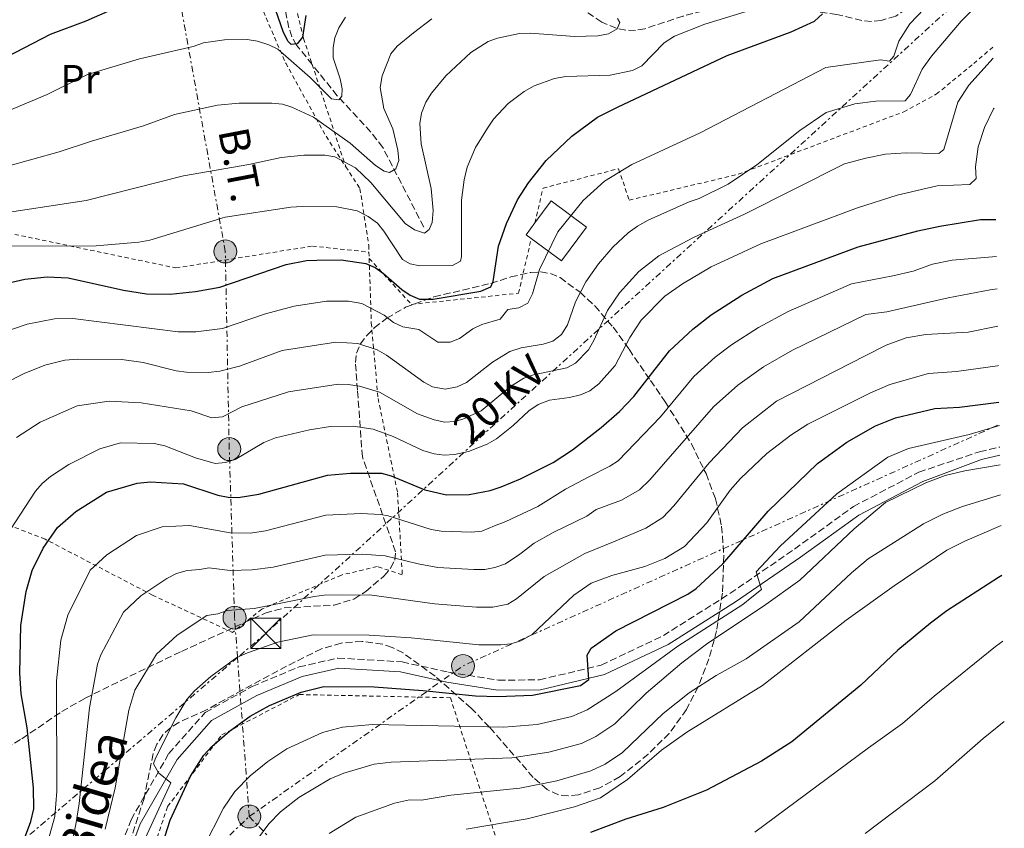
# Model space of a CAD drawing. Units: metres. Extents: x 609964 to 613386, y 4784844 to 4787213.
# Drawn here: x 613110 to 613354, y 4786805 to 4787006 of the extents above; entities that cross this region are included whole.
import ezdxf
from ezdxf.enums import TextEntityAlignment as Align

# ---------------------------------------------------------------- set-up
doc = ezdxf.new("R2010")
doc.units = ezdxf.units.M
doc.header["$MEASUREMENT"] = 0
for name, pattern in [('DGN Style 2', [1.7399219301090239, 1.043953158065414, -0.6959687720436097]), ('DGN Style 3', [2.435890702152634, 1.739921930109024, -0.6959687720436097]), ('DGN Style 7', [3.4798438602180486, 1.565929737098122, -0.6959687720436097, 0.5219765790327072, -0.6959687720436097])]:
    doc.linetypes.add(name, pattern=pattern)
for name, color, linetype, lineweight in [('Barranco lineal', 142, 'DGN Style 3', 13), ('Camino', 7, 'DGN Style 3', 0), ('Curva de nivel directora', 30, 'Continuous', 30), ('Curva de nivel intermedia', 30, 'Continuous', 0), ('Edificio', 1, 'Continuous', 13), ('Etiqueta de uso rústico', 92, 'Continuous', 0), ('Línea eléctrica', 6, 'DGN Style 7', 0), ('Margen derecho', 7, 'Continuous', 0), ('Poste tendido eléctrico', 7, 'Continuous', 0), ('Tela metálica o alambrada', 7, 'DGN Style 2', 0), ('Tensión línea eléctrica', 7, 'Continuous', 0), ('Torre eléctrica', 7, 'Continuous', 0), ('Zona arbolada', 92, 'DGN Style 3', 0)]:
    doc.layers.add(name, color=color, linetype=linetype, lineweight=lineweight)
doc.styles.add('Style-Arial', font='arial.ttf')

# ---------------------------------------------------------------- blocks, each defined once
blk = doc.blocks.new('5TME')
at = {"layer": 'Torre eléctrica', "color": 7, "linetype": 'Continuous', "lineweight": 0}
for p, q in [((-0.375, 0.375), (0.375, -0.375)), ((0.3723, 0.3776), (-0.3716, -0.3784))]:
    blk.add_line(p, q, dxfattribs=at)
at = {"layer": 'Torre eléctrica', "color": 7, "linetype": 'Continuous', "lineweight": 0, "flags": 128}
blk.add_lwpolyline([(-0.375, -0.375), (0.375, -0.375), (0.375, 0.375), (-0.375, 0.375), (-0.3716, -0.3784)], dxfattribs=at)
blk = doc.blocks.new('5PELE')
at = {"layer": 'Torre eléctrica', "linetype": 'Continuous', "lineweight": 0}
h = blk.add_hatch(color=9, dxfattribs=at)
edge = h.paths.add_edge_path()
edge.add_arc((-2.000000476837158e-05, 0), 0.2850000000000001, 0, 360)
at = {"layer": 'Torre eléctrica', "color": 252, "linetype": 'Continuous', "lineweight": 0}
blk.add_circle((-2.000000476837158e-05, 0), 0.2850000000000001, dxfattribs=at)

msp = doc.modelspace()

# ---------------------------------------------------------------- linework, layer by layer
at = {"layer": 'Barranco lineal', "color": 142, "linetype": 'DGN Style 3', "lineweight": 13}
for points in [[(613182.3799999999, 4786994.75, 276.9499999999971), (613178.5199999996, 4786999.560000001, 275.1900000000023), (613177.3600000005, 4787001.609999999, 274.6100000000006), (613176.6100000005, 4787003.9, 274.0399999999936), (613175, 4787011.27, 272.5), (613174.0700000003, 4787013.550000001, 272.0500000000029), (613165.9900000002, 4787026.680000001, 269.4100000000035)], [(613351.0099999999, 4787019.33, 308.1900000000023), (613337.9699999997, 4787013.930000001, 305), (613327.1799999997, 4787006.779999999, 303.8500000000058), (613323.54, 4787005.720000001, 303.8500000000058), (613321.1500000004, 4787005.41, 303.5599999999977), (613318.7800000003, 4787005.699999999, 302.8500000000058), (613312.5899999999, 4787007.210000001, 300.5899999999965), (613294.8499999996, 4787009.710000001, 296.0299999999988), (613289.9900000002, 4787009.800000001, 294.9100000000035), (613279.2199999997, 4787008.050000001, 292.7799999999988), (613274.4299999997, 4787006.789999999, 292.1300000000047), (613264.9000000004, 4787003.640000001, 291.2200000000012), (613262.5800000001, 4787003.25, 290.820000000007), (613260.1900000004, 4787003.26, 290.2899999999936), (613257.8099999996, 4787003.75, 289.6999999999971), (613254.2199999997, 4787005.279999999, 288.8699999999953), (613241.7300000006, 4787013.789999999, 285.9100000000035), (613239.5700000003, 4787014.970000001, 285.4100000000035), (613237.4800000006, 4787015.600000001, 284.9600000000065), (613216.4500000002, 4787016.92, 280.679999999993), (613193.0199999996, 4787018.99, 275.3000000000029), (613183.4699999997, 4787020.630000001, 272.7599999999948), (613175.4600000001, 4787023.01, 270.929999999993), (613174.54, 4787023.359999999, 270.7799999999988)], [(613210.0800000001, 4786954.41, 289.5299999999988), (613199.9000000004, 4786974.16, 283.6999999999971), (613196.9500000002, 4786978.01, 282.5599999999977), (613188.5899999999, 4786987.01, 279.7899999999936), (613182.3799999999, 4786994.75, 276.9499999999971)]]:
    msp.add_polyline3d(points, dxfattribs=at)
at = {"layer": 'Camino', "color": 7, "linetype": 'DGN Style 3', "lineweight": 0}
msp.add_polyline3d([(613131.7499999999, 4786792.109999999, 343.800000000003), (613137.4099999992, 4786807.310000001, 343.800000000003), (613146.7999999992, 4786823.720000002, 345.7599999999949), (613155.8299999972, 4786833.940000001, 346.4100000000035), (613167.5100000005, 4786840.4, 347.7100000000065), (613179.1099999989, 4786845.230000001, 348.3600000000006), (613188.7499999991, 4786847.440000001, 348.3600000000006), (613204.6700000003, 4786846.480000002, 349.0200000000042), (613216.2100000005, 4786843.930000001, 349.0200000000042), (613228.6000000001, 4786841.949999999, 349.0200000000042), (613238.769999998, 4786842.01, 349.6699999999984), (613254.1200000015, 4786845.690000001, 350.320000000007), (613269.5199999996, 4786853, 352.2700000000042), (613286.050000001, 4786863.470000002, 354.8800000000048), (613302.1000000018, 4786874.490000002, 356.1799999999931), (613316.6900000009, 4786885.050000003, 358.1399999999995), (613332.9600000008, 4786893.580000003, 358.7899999999937), (613348.0199999993, 4786898.66, 358.050000000003), (613352.9999999992, 4786899.82, 358.3899999999995)], dxfattribs=at)
at = {"layer": 'Curva de nivel directora', "color": 30, "linetype": 'Continuous', "lineweight": 30, "flags": 128}
for points, elevation in [([(613137.0999999986, 4787010.320000002), (613126.22, 4787005.49), (613117.3399999996, 4787002.189999999), (613095.3900000001, 4786990.87)], 275), ([(613180.7899999997, 4787006.939999999), (613179.9400000003, 4787001.520000001), (613178.6100000005, 4786999.9), (613177.1799999998, 4786999.710000001), (613176.449999999, 4787000.510000001), (613175.2899999989, 4787002.720000002), (613173.2699999983, 4787008.460000001)], 275), ([(613102.3599999994, 4786939.460000001), (613111.0399999986, 4786941.460000002), (613116.5700000006, 4786942.029999999), (613121.7800000008, 4786941.79), (613135.5299999994, 4786938.760000002), (613141.2800000006, 4786937.830000003), (613147.139999999, 4786937.76), (613153.3799999997, 4786938.450000001), (613159.4900000006, 4786939.52), (613175.9299999981, 4786945.090000002), (613180.9999999999, 4786946.100000001), (613183.5399999989, 4786946.210000002), (613189.5400000004, 4786946.250000002), (613195.7199999985, 4786945.390000002), (613198.0000000005, 4786944.36), (613200.1100000006, 4786942.900000001), (613204.619999999, 4786938.910000001), (613206.6799999997, 4786937.490000002), (613209.04, 4786936.560000002), (613212.4199999997, 4786936.510000001), (613224.2399999994, 4786938.490000002), (613226.7400000005, 4786939.580000003), (613227.2599999991, 4786940.930000001), (613228.6399999983, 4786949.710000002), (613230.5800000007, 4786955.279999999), (613233.3200000009, 4786961.2), (613236.0799999991, 4786965.410000003), (613240.4199999998, 4786970.920000002), (613246.7799999989, 4786976.940000001), (613253.1799999982, 4786981.699999999), (613258.1600000004, 4786984.210000002), (613285.3800000005, 4786996.99), (613301.2100000001, 4787002.880000002), (613306.9999999992, 4787005.54), (613309.0499999988, 4787007.340000002)], 300), ([(613113.2400000002, 4786815.230000002), (613111.6199999999, 4786830.08), (613110.1299999988, 4786838.570000002), (613109.8299999994, 4786843.67), (613110.0899999987, 4786855.480000001), (613111.3600000005, 4786863.970000003), (613112.9199999984, 4786869.130000001), (613115.6399999986, 4786874.690000001), (613119.1900000003, 4786879.820000002), (613123.73, 4786883.789999999), (613131.3099999995, 4786888.580000003), (613138.9200000003, 4786890.820000002), (613142.2199999995, 4786891.15), (613150.4600000004, 4786890.670000002), (613158.980000001, 4786887.859999999), (613161.489999999, 4786887.33), (613163.99, 4786887.260000001), (613169.1199999999, 4786888.100000001), (613186.1999999988, 4786892.850000001), (613191.9000000008, 4786893.340000001), (613199.5999999987, 4786893.300000003), (613202.0099999983, 4786892.630000002), (613210.37, 4786889.160000001), (613215.7099999998, 4786887.960000004), (613221.3, 4786888.07), (613226.5199999993, 4786889.050000001), (613229.2599999995, 4786889.910000003), (613234.11, 4786891.880000001), (613242.199999999, 4786895.990000002), (613247.0000000002, 4786899.160000001), (613254.0599999989, 4786904.660000003), (613258.5999999986, 4786908.630000001), (613262.1799999992, 4786912.34), (613271.0399999997, 4786923.660000001), (613276.8299999987, 4786929.09), (613281.3499999982, 4786932.600000001), (613289.0300000005, 4786937.51), (613296.7199999995, 4786941.66), (613317.8699999988, 4786949.550000001), (613332.6799999991, 4786953.5), (613338.1699999988, 4786954.66), (613348.2599999984, 4786956.300000001), (613352.0599999982, 4786956.280000002)], 325), ([(613143.5099999991, 4786795.740000002), (613147.0999999987, 4786807.230000001), (613152.1399999991, 4786818.090000001), (613155.5099999999, 4786823.310000002), (613157.47, 4786825.470000002), (613161.88, 4786829.32), (613167.0199999987, 4786833.010000001), (613171.8199999998, 4786835.680000001), (613179.6799999988, 4786838.949999999), (613185.269999999, 4786840.390000002), (613197.7399999991, 4786840.25), (613209.8499999992, 4786839.41), (613222.9099999995, 4786838.060000002), (613228.4799999995, 4786837.91), (613237.0599999981, 4786838.180000001), (613248.9699999995, 4786840.630000001), (613251.0199999991, 4786842.080000001), (613250.619999999, 4786848.160000001), (613251.6000000002, 4786849.870000001), (613257.7600000004, 4786854.190000001), (613275.5799999991, 4786863.26), (613277.649999999, 4786864.699999999), (613284.3099999998, 4786870.820000002), (613295.5300000004, 4786883.900000001), (613307.8099999983, 4786895.710000002), (613315.0599999992, 4786901.040000001), (613322.1600000004, 4786905.110000002), (613327.1399999983, 4786907.030000002), (613336.9100000004, 4786909.369999999), (613343.0300000003, 4786909.730000001), (613352.8200000003, 4786910.980000001)], 350), ([(613353.54, 4786867.939999999), (613352.74, 4786867.400000001), (613339.8699999996, 4786859.12), (613335.7900000005, 4786856.100000001), (613327.6999999991, 4786849.41), (613318.5399999993, 4786840.670000001), (613301.4, 4786826.66), (613293.8499999996, 4786821.840000002), (613280.2699999987, 4786814.630000001), (613269.5099999985, 4786810.300000001), (613260.2500000005, 4786807.480000001), (613251.4199999992, 4786804.109999999)], 375), ([(613110.7199999989, 4786801.960000002), (613112.5499999997, 4786806.850000001), (613113.2699999993, 4786810.030000002), (613113.2400000002, 4786815.230000002)], 325)]:
    msp.add_lwpolyline(points, dxfattribs=dict(at, elevation=elevation))
at = {"layer": 'Curva de nivel intermedia', "color": 30, "linetype": 'Continuous', "lineweight": 0, "flags": 128}
for points, elevation in [([(613250.2800000014, 4786940.850000001), (613253.4300000007, 4786945.25), (613256.9900000015, 4786949.430000001), (613260.8000000002, 4786952.949999998), (613263.1000000002, 4786954.649999999), (613265.7199999999, 4786956.119999997), (613275.9400000013, 4786960.659999999), (613278.4, 4786961.48), (613285.6300000009, 4786965.060000001), (613292.7200000008, 4786969.84), (613303.3700000015, 4786978.42), (613309.9200000005, 4786982.869999998), (613317.0599999997, 4786985.01), (613322.2499999999, 4786985.67), (613329.5499999998, 4786985.79), (613330.8799999999, 4786987.289999999), (613333.7699999999, 4786993.630000001), (613336.0300000019, 4786996.829999999), (613343.4300000004, 4787005.5), (613351.0999999993, 4787013.42)], 310), ([(613289.7900000005, 4787007.849999999), (613279.8200000017, 4787004.78), (613272.2900000013, 4787001.81), (613269.7499999999, 4787000.140000001), (613264.1700000009, 4786994.480000001), (613261.8500000007, 4786993.26), (613256.3099999997, 4786992.100000001), (613245.3000000014, 4786991.809999999), (613242.4699999995, 4786991.259999999), (613237.4699999995, 4786989.480000001), (613235.0100000007, 4786988.069999999), (613231.0099999997, 4786985.05), (613227.4100000011, 4786981.179999999), (613225.9, 4786978.930000001), (613222.9100000015, 4786974.149999999), (613220.8100000005, 4786969.320000002), (613220.0799999996, 4786966.179999998), (613219.4300000014, 4786961.119999998), (613219.3900000012, 4786947.15), (613219.1699999999, 4786945.939999999), (613217.1600000005, 4786944.850000001), (613209.1299999995, 4786944.800000001), (613206.6799999997, 4786945.319999999), (613204.7999999999, 4786946.390000001), (613200.190000001, 4786953.429999999), (613198.5599999994, 4786955.390000002), (613196.2700000005, 4786957.01), (613193.51, 4786958.409999999), (613188.51, 4786959.449999998), (613179.9, 4786959.52), (613177.0500000002, 4786959.33), (613160.8099999994, 4786956.849999999), (613142.0899999997, 4786951.189999999), (613139.3400000005, 4786950.689999999), (613128.7500000001, 4786949.800000001), (613106.7200000002, 4786949.66)], 295.0000000000002), ([(613237.0800000004, 4786937.82), (613238.7700000004, 4786943.9), (613243.3700000002, 4786953.23), (613249.6199999999, 4786961.02), (613254.9400000018, 4786965.789999999), (613261.7100000001, 4786969.980000001), (613278.6799999995, 4786977.819999999), (613309.8400000001, 4786994.009999999), (613323.420000001, 4786995.939999999), (613325.6100000015, 4786995.609999998), (613326.6900000012, 4786996.850000001), (613327.9600000007, 4787000.54), (613330.7100000001, 4787004.84), (613334.2500000005, 4787008.58)], 305.0000000000002), ([(613190.610000001, 4787006.480000001), (613188.9600000015, 4787003.890000001), (613188.0000000005, 4787001.430000001), (613187.5600000002, 4786998.959999999), (613187.5800000001, 4786996.460000001), (613189.3000000013, 4786991.179999999), (613189.7800000019, 4786988.729999999), (613189.7000000014, 4786986.939999999), (613188.9500000003, 4786986.039999999), (613187.2000000002, 4786986.21), (613181.8800000004, 4786991.539999999), (613175.85, 4786996.829999999), (613173.8499999995, 4786998.539999999), (613171.6200000009, 4786999.67), (613168.8400000003, 4787000.550000001), (613166.2300000018, 4787000.939999999), (613160.5900000003, 4787000.890000001), (613155.3700000012, 4787000.15), (613152.8000000007, 4786999.259999999), (613139.5400000017, 4786996.199999999), (613126.5900000011, 4786992.259999998), (613116.5900000008, 4786987.33), (613093.26, 4786977.550000001)], 280.0000000000002), ([(613258.1700000016, 4787006.159999999), (613258.7200000016, 4787005.17), (613258.0300000008, 4787003.62), (613255.8700000016, 4787002.380000002), (613253.280000001, 4787001.92), (613247.4900000019, 4787001.720000001), (613236.5199999994, 4787002.529999999), (613233.8500000006, 4787002.449999998), (613228.4000000012, 4787001.34), (613226.060000001, 4787000.449999998), (613221.7800000006, 4786997.739999999), (613215.5100000009, 4786991.970000001), (613212.0000000016, 4786987.689999999), (613210.5800000001, 4786985.4), (613209.5200000008, 4786982.71), (613209.1299999995, 4786980.15), (613209.4300000012, 4786975.09), (613211.9200000013, 4786963.960000001), (613212.4000000019, 4786958.55), (613212.1500000014, 4786955.55), (613211.4000000004, 4786953.8), (613210.2500000015, 4786952.939999999), (613207.7800000017, 4786953.730000001), (613205.4900000007, 4786955.329999999), (613196.9500000001, 4786965.519999999), (613193.0899999999, 4786969.079999999), (613188.0000000005, 4786971.82), (613185.5500000005, 4786972.300000001), (613180.3400000003, 4786972.27), (613174.7100000001, 4786971.689999998), (613166.6200000008, 4786969.949999999), (613150.4600000004, 4786967.169999998), (613126.2500000012, 4786961.050000001), (613102.3200000013, 4786957.369999999)], 289.9999999999998), ([(613212.070000001, 4787006.140000001), (613207.5100000012, 4787002.619999998), (613203.4500000001, 4786999.33), (613201.8800000009, 4786997.380000002), (613199.7000000015, 4786991.970000001), (613199.2200000009, 4786989.09), (613200.1500000008, 4786983.890000001), (613202.3700000005, 4786978.769999999), (613203.66, 4786973.499999999), (613203.8600000012, 4786970.899999999), (613203.1100000001, 4786968.840000001), (613201.5900000002, 4786967.929999999), (613200.2000000001, 4786968.330000001), (613198.1100000001, 4786969.699999998), (613191.8300000015, 4786975.210000001), (613182.740000001, 4786981.67), (613177.3600000008, 4786984.209999999), (613174.9700000016, 4786984.939999999), (613172.400000001, 4786985.159999999), (613164.2300000014, 4786985.199999999), (613158.8899999993, 4786984.71), (613148.1800000007, 4786982.33), (613140.5099999994, 4786979.509999999), (613127.6000000013, 4786975.749999999), (613119.5900000003, 4786973.060000001), (613106.5200000014, 4786969.46)], 285), ([(613319.7599999999, 4786971.560000001), (613324.6700000005, 4786972.49), (613329.8200000003, 4786972.859999999), (613337.8500000014, 4786972.709999999), (613339.1000000008, 4786973.680000001), (613342.6300000001, 4786985.430000001), (613345.3400000016, 4786989.63), (613351.3899999999, 4786996.319999999)], 315.000000000001), ([(613293.74, 4786950.239999999), (613317.7200000013, 4786959.23), (613327.5800000007, 4786962.350000001), (613337.4700000014, 4786964.689999999), (613345.5700000017, 4786965.019999999), (613347.1500000019, 4786966.489999999), (613346.9800000021, 4786969.380000001), (613347.6400000014, 4786974.350000001), (613349.2599999999, 4786979.109999998), (613351.4800000016, 4786983.76), (613351.6, 4786983.949999998)], 320.0000000000005), ([(613109.0300000014, 4786902.179999999), (613114.8300000017, 4786905.969999999), (613124.0700000019, 4786910.050000001), (613131.9900000012, 4786911.210000001), (613139.9599999996, 4786910.779999999), (613152.3200000002, 4786908.759999999), (613157.4400000009, 4786907.029999998), (613160.1299999999, 4786907.33), (613164.9199999999, 4786909.789999999), (613176.5200000005, 4786913.52), (613188.8300000018, 4786915.38), (613191.3300000008, 4786915.369999998), (613194.1100000013, 4786914.92), (613199.1000000002, 4786913.449999998), (613208.5000000015, 4786908.059999999), (613212.6100000021, 4786906.579999999), (613215.2600000006, 4786906.000000001), (613217.7300000006, 4786906.189999999), (613219.76, 4786906.749999999), (613224.320000002, 4786908.789999999), (613231.6199999999, 4786914.880000001), (613234.9300000002, 4786916.949999998), (613237.2999999995, 4786917.76), (613245.5400000006, 4786919.439999999), (613247.730000001, 4786920.609999999), (613250.9100000019, 4786923.929999999), (613252.2500000006, 4786926.24), (613255.6500000004, 4786933.67), (613258.6600000011, 4786938.06), (613263.4500000011, 4786943.349999998), (613268.390000001, 4786947.310000001), (613276.9800000007, 4786951.84), (613289.680000001, 4786957.650000001), (613314.5200000005, 4786970.09), (613319.7599999999, 4786971.560000001)], 315.0000000000005), ([(613106.2300000007, 4786877.439999999), (613113.6800000005, 4786888.890000001), (613115.3500000002, 4786890.789999999), (613117.4500000014, 4786892.529999999), (613121.9400000018, 4786895.48), (613129.7000000001, 4786899.359999999), (613134.7899999997, 4786900.849999999), (613143.1300000013, 4786900.699999998), (613145.7700000011, 4786900.089999998), (613153.4500000011, 4786897.130000001), (613158.3300000007, 4786895.73), (613160.8200000006, 4786896), (613163.2700000004, 4786896.760000001), (613170.3899999993, 4786900.929999999), (613173.2600000015, 4786902.069999998), (613181.7400000019, 4786904.119999998), (613186.8800000005, 4786904.91), (613192.5199999999, 4786904.99), (613197.52, 4786904.21), (613202.4800000021, 4786902.46), (613209.8400000003, 4786898.96), (613212.67, 4786898.09), (613215.1500000011, 4786897.789999999), (613217.6700000003, 4786897.92), (613221.1300000001, 4786898.720000001), (613225.7800000017, 4786900.550000001), (613228.1200000019, 4786901.869999997), (613232.2700000004, 4786905.189999999), (613236.1100000005, 4786908.84), (613238.4700000007, 4786910.380000002), (613241.2400000001, 4786911.430000001), (613246.2300000013, 4786912.08), (613248.9800000006, 4786912.779999999), (613251.2600000005, 4786913.789999999), (613253.5000000001, 4786915.48), (613257.5700000003, 4786920.08), (613261.2400000005, 4786927.039999999), (613263.9900000021, 4786931.31), (613269.9100000008, 4786937.26), (613274.2800000005, 4786940.330000001), (613281.3799999994, 4786944.510000001), (613293.74, 4786950.239999999)], 320.0000000000002), ([(613115.4100000006, 4786797.069999999), (613118.4999999997, 4786808.089999998), (613119.0200000004, 4786814.409999999), (613118.930000001, 4786841.8), (613120.0000000016, 4786851.869999999), (613121.7000000004, 4786858.119999998), (613127.3100000008, 4786869.25), (613131.3899999999, 4786873.029999999), (613138.8100000008, 4786877.890000001), (613145.1100000017, 4786879.999999999), (613151.9500000014, 4786880.339999998), (613161.9900000017, 4786878.49), (613167.0800000012, 4786878.449999999), (613170.7800000005, 4786879.009999999), (613185.7699999996, 4786882.909999999), (613194.5700000017, 4786883.329999999), (613199.2900000003, 4786883.099999999), (613201.2500000005, 4786882.71), (613211.9200000013, 4786879.310000001), (613214.4, 4786878.960000002), (613221.9200000014, 4786878.720000001), (613224.5099999999, 4786878.970000001), (613227.5800000009, 4786880.220000001), (613230.4000000019, 4786881.289999999), (613238.3600000012, 4786885.090000001), (613245.2600000012, 4786889.369999998), (613251.0400000014, 4786892.38), (613256.2100000014, 4786895.029999998), (613258.3100000002, 4786896.409999999), (613268.790000001, 4786907.270000001), (613277.0800000012, 4786917.289999999), (613282.4099999999, 4786922.13), (613286.4100000008, 4786925.149999999), (613293.1100000021, 4786929.499999999), (613300.5199999993, 4786933.439999999), (613316.2500000006, 4786940.310000001), (613326.51, 4786942.3), (613331.5500000004, 4786943.489999999), (613336.3100000012, 4786945.17), (613341.2100000008, 4786946.180000001), (613352.2100000002, 4786947.09)], 330.0000000000002), ([(613105.8200000017, 4786915.5), (613110.9, 4786918.06), (613116.0099999997, 4786920.130000002), (613120.9600000005, 4786921.369999999), (613124.2000000017, 4786921.609999998), (613135.1600000006, 4786921.550000001), (613140.4500000014, 4786920.769999999), (613148.6100000021, 4786918.720000001), (613151.1700000013, 4786918.380000001), (613156.5400000003, 4786918.320000002), (613159.4500000004, 4786918.649999999), (613164.3000000007, 4786919.92), (613174.9100000011, 4786923.810000001), (613188.2800000019, 4786925.82), (613193.7400000002, 4786925.539999999), (613198.47, 4786923.909999999), (613200.8200000013, 4786922.609999998), (613210.0599999994, 4786915.88), (613212.2699999999, 4786914.74), (613215.3700000001, 4786914.199999999), (613218.3899999999, 4786914.77), (613220.6600000008, 4786915.810000001), (613227.1300000016, 4786920.909999999), (613231.3899999997, 4786923.529999998), (613234.2500000007, 4786924.449999999), (613239.7200000002, 4786925.38), (613242.1100000018, 4786926.109999998), (613244.2400000021, 4786927.789999999), (613245.7599999997, 4786930.179999999), (613247.7600000001, 4786935.859999998), (613250.2800000014, 4786940.850000001)], 310), ([(613352.350000001, 4786939.119999999), (613350.65, 4786938.849999999), (613340.2300000018, 4786936.819999999), (613324.9800000011, 4786933.34), (613319.7900000011, 4786932.720000001), (613301.5800000011, 4786923.899999999), (613294.4000000017, 4786919.729999999), (613287.9900000012, 4786915.17), (613281.9400000006, 4786909.76), (613266.1600000003, 4786891.669999998), (613263.5899999996, 4786889.179999999), (613259.1100000005, 4786886.659999999), (613252.8699999999, 4786884.310000001), (613250.5300000019, 4786882.640000001), (613242.2200000014, 4786878.609999998), (613237.4300000013, 4786875.970000001), (613233.910000001, 4786873.189999998), (613230.3900000006, 4786870.83), (613227.6900000004, 4786869.869999999), (613225.2400000007, 4786869.390000001), (613222.5200000005, 4786869.380000002), (613213.5599999996, 4786869.949999999), (613208.64, 4786870.79), (613200.4900000005, 4786872.789999999), (613194.7500000006, 4786873.26), (613185.5700000006, 4786872.989999999), (613172.7200000007, 4786869.980000001), (613167.4900000005, 4786869.33), (613162.060000001, 4786869.149999999), (613156.7500000002, 4786869.810000001), (613154.5199999996, 4786869.439999999), (613151.3099999998, 4786869.180000001), (613148.7000000014, 4786868.409999999), (613146.3000000007, 4786867.189999999), (613139.8900000004, 4786862.890000001), (613135.5300000017, 4786858.809999999), (613129.9000000014, 4786848.259999999), (613129.1200000012, 4786845.890000001), (613127.1299999997, 4786835.09), (613124.5400000013, 4786811.300000001), (613123.7300000022, 4786806.15), (613121.5000000015, 4786795.759999999)], 335), ([(613105.0999999997, 4786928.109999998), (613111.6199999999, 4786930.349999999), (613118.4400000015, 4786931.649999999), (613122.9900000001, 4786931.699999998), (613149.1200000016, 4786928.380000002), (613153.5300000017, 4786928.399999999), (613160.1100000021, 4786929.210000001), (613170.7500000015, 4786932.869999999), (613177.8900000006, 4786934.820000002), (613185.9100000004, 4786936.01), (613191.4100000013, 4786936.019999999), (613194.7300000006, 4786935.46), (613200.2200000001, 4786932.579999999), (613202.5800000004, 4786930.699999999), (613204.8300000012, 4786929.619999999), (613208.8600000013, 4786929.029999999), (613213.5799999997, 4786925.829999999), (613216.6399999997, 4786925.849999999), (613218.9599999998, 4786926.77), (613222.240000001, 4786929.13), (613224.5000000009, 4786930.199999998), (613229.0600000008, 4786931.550000001), (613230.9500000017, 4786933.92), (613233.6900000019, 4786934.390000001), (613235.9000000004, 4786935.539999999), (613237.0800000004, 4786937.82)], 305.0000000000002), ([(613352.5000000007, 4786929.81), (613345.1400000004, 4786928.31), (613334.6900000008, 4786927.730000001), (613329.750000001, 4786926.92), (613324.8300000015, 4786925.08), (613319.7799999999, 4786922.519999999), (613297.6100000015, 4786911.189999999), (613289.1500000012, 4786904.55), (613280.9000000012, 4786895.859999999), (613272.1600000015, 4786885.220000001), (613269.39, 4786882.300000001), (613265.140000001, 4786879.67), (613257.1500000001, 4786876.3), (613250.0300000011, 4786873.359999998), (613239.9600000016, 4786867.640000001), (613233.0800000017, 4786862.119999999), (613230.9300000014, 4786860.789999999), (613227.2099999998, 4786860.060000001), (613223.1500000008, 4786860.029999999), (613212.7200000014, 4786860.930000001), (613196.5900000001, 4786863.159999999), (613185.3800000007, 4786863.069999999), (613182.8900000007, 4786862.75), (613168.0100000012, 4786859.75), (613161.3100000002, 4786859.249999999), (613158.9500000019, 4786858.409999999), (613156.2000000004, 4786857.98), (613148.8600000001, 4786853.109999999), (613143.7400000015, 4786848.38), (613138.3800000015, 4786839.499999999), (613136.8799999995, 4786834.499999999), (613133.4999999999, 4786815.239999998), (613131.0200000011, 4786804.92)], 340.0000000000002), ([(613352.6600000017, 4786920.04), (613352.4699999995, 4786919.99), (613342.3000000016, 4786918.600000001), (613335.3400000012, 4786918.029999998), (613325.7099999998, 4786915.319999999), (613320.7300000021, 4786913.220000001), (613305.3600000008, 4786905.470000001), (613301.1500000019, 4786902.8), (613295.1900000006, 4786898.180000001), (613288.6500000005, 4786892.039999999), (613286.1400000004, 4786889.100000001), (613280.2999999999, 4786880.989999998), (613274.77, 4786875.09), (613269.8799999994, 4786872.150000001), (613264.9599999998, 4786870.15), (613256.7700000001, 4786867.910000001), (613251.5700000012, 4786865.990000002), (613247.2800000019, 4786863.05), (613237, 4786853.319999999), (613234.1400000012, 4786851.690000001), (613231.6800000002, 4786850.999999999), (613229.1800000013, 4786850.720000001), (613223.7600000009, 4786850.689999999), (613206.9000000011, 4786852.42), (613196.4800000006, 4786853.109999999), (613182.6000000001, 4786853.160000001), (613173.8800000007, 4786851.359999999), (613166.29, 4786848.76), (613163.7000000017, 4786847.550000001), (613157.2400000021, 4786842.880000001), (613153.1400000005, 4786839.279999998), (613151.2500000017, 4786837.15), (613148.5100000014, 4786832.600000001), (613143.5300000014, 4786822.560000001), (613143.0199999996, 4786821.180000001), (613144.230000001, 4786818.939999998), (613147.290000001, 4786816.499999999), (613140.9499999997, 4786802.619999999)], 345.0000000000002), ([(613246.79, 4786832.949999998), (613250.5800000009, 4786834.59), (613257.7600000004, 4786839.109999998), (613273.1300000016, 4786850.349999999), (613289.2800000008, 4786860.699999998), (613291.5100000015, 4786862.509999998), (613293.9099999999, 4786864.489999998), (613292.5900000011, 4786868.829999999), (613298.480000001, 4786875.199999999), (613312.5600000003, 4786888.199999999), (613325.2600000006, 4786897.33), (613330.3700000002, 4786899.470000001), (613345.4100000008, 4786902.939999999), (613352.9099999998, 4786905.149999999)], 355.0000000000005), ([(613280.5300000003, 4786851.130000001), (613294.3600000015, 4786860.289999999), (613303.4100000017, 4786866.8), (613316.8400000007, 4786879.509999999), (613324.6700000005, 4786886.020000001), (613334.7000000019, 4786890.929999999), (613339.4299999994, 4786892.769999999), (613344.310000001, 4786893.899999999), (613353.0800000018, 4786895.380000001)], 360), ([(613334.1000000007, 4786880.720000001), (613338.8600000016, 4786883.11), (613343.7600000012, 4786885.079999999), (613353.2000000003, 4786887.980000001)], 365.0000000000005), ([(613186.5900000001, 4786803.890000001), (613193.1800000014, 4786807.9), (613202.7800000015, 4786811.42), (613206.5400000013, 4786812.269999999), (613209.5200000008, 4786812.17), (613216.8200000008, 4786813.41), (613233.910000001, 4786815.109999999), (613243.0799999996, 4786816.96), (613251.5599999999, 4786819.470000001), (613255.0800000003, 4786821.100000001), (613259.3600000007, 4786824.019999999), (613269.5100000007, 4786833.640000001), (613275.9000000011, 4786838.76), (613282.5900000011, 4786843.09), (613290.0699999998, 4786847.279999998), (613303.2000000017, 4786856.46), (613316.2200000016, 4786868.560000001), (613320.37, 4786872.079999999), (613334.1000000007, 4786880.720000001)], 365.0000000000002), ([(613220.6000000006, 4786804.92), (613235.7100000003, 4786807.51), (613247.5000000009, 4786810.539999999), (613253.9400000004, 4786812.730000001), (613260.6300000004, 4786817.289999999), (613269.0900000005, 4786824.550000001), (613275.3300000011, 4786829.05), (613294.1, 4786840.599999999), (613314.9200000007, 4786856.819999999), (613326.8099999996, 4786865.350000001), (613339.8800000009, 4786874.21), (613344.3400000001, 4786876.480000001), (613353.3300000001, 4786880.350000001)], 370.0000000000002), ([(613292.2500000015, 4786804.220000001), (613320.4500000004, 4786825.160000001), (613328.9100000006, 4786831.150000001), (613336.7000000002, 4786837.98), (613351.9900000012, 4786850.289999999), (613353.8100000005, 4786851.59)], 380.0000000000002), ([(613168.5699999998, 4786802.119999998), (613171.6100000021, 4786806.26), (613174.54, 4786809.250000001), (613179.0300000005, 4786812.850000001), (613186.8400000003, 4786817.470000001), (613190.230000001, 4786818.890000001), (613197.7800000014, 4786821.07), (613201.9500000001, 4786821.609999999), (613231.9300000007, 4786822.689999999), (613241.0700000003, 4786824.029999999), (613249.1700000005, 4786826.210000001), (613252.7400000001, 4786827.98), (613257.4699999997, 4786831.140000001), (613265.2999999997, 4786838.71), (613274.1200000019, 4786846.24), (613280.5300000003, 4786851.130000001)], 360), ([(613155.2999999997, 4786800.279999998), (613160.3900000014, 4786810.17), (613163.1699999997, 4786814.32), (613166.9500000017, 4786818.180000001), (613171.3700000006, 4786821.75), (613176.0800000001, 4786824.91), (613184.9500000017, 4786828.92), (613189.8700000012, 4786830.289999999), (613197.3600000013, 4786830.960000001), (613229.9200000011, 4786830.279999999), (613238.2400000005, 4786830.960000001), (613246.79, 4786832.949999998)], 355.0000000000002), ([(613354.1400000014, 4786831.66), (613348.8700000008, 4786827.460000001), (613336.9200000016, 4786816.92), (613319.6400000014, 4786803.92)], 385)]:
    msp.add_lwpolyline(points, dxfattribs=dict(at, elevation=elevation))
at = {"layer": 'Edificio', "color": 1, "linetype": 'Continuous', "lineweight": 13, "elevation": 309.1100000000005, "flags": 128}
msp.add_lwpolyline([(613250.4900000002, 4786954.4), (613244.2800000003, 4786946.02), (613236.75, 4786951.600000001), (613235.4900000002, 4786952.529999999), (613237.6500000004, 4786955.449999999), (613241.6900000004, 4786960.91), (613250.4900000002, 4786954.4)], close=True, dxfattribs=at)
at = {"layer": 'Edificio', "color": 51, "linetype": 'Continuous', "lineweight": 13, "elevation": 309.1100000000006, "flags": 128}
for points in [[(613237.6500000004, 4786955.449999999), (613241.6900000004, 4786960.91), (613250.4900000002, 4786954.4), (613244.2800000003, 4786946.02), (613236.75, 4786951.600000001)], [(613236.75, 4786951.600000001), (613235.4900000002, 4786952.529999999), (613237.6500000004, 4786955.449999999)]]:
    msp.add_lwpolyline(points, dxfattribs=at)
at = {"layer": 'Línea eléctrica', "color": 6, "linetype": 'DGN Style 7', "lineweight": 0, "extrusion": (-0.3257055598499097, 0.644602928637679, 0.6916667930980815), "elevation": 2886126.175617978, "flags": 128}
msp.add_lwpolyline([(-2706028.455229494, -2763546.831106063), (-2706092.652871779, -2763560.483517024), (-2706238.489818569, -2763551.040368672)], dxfattribs=at)
at = {"layer": 'Línea eléctrica', "color": 6, "linetype": 'DGN Style 7', "lineweight": 0, "extrusion": (-0.04292491061162829, -0.04123237282556892, 0.9982271001531451), "elevation": -223334.4189302401, "flags": 128}
msp.add_lwpolyline([(-3027391.214445632, 3751359.816003887), (-3027391.214445632, 3751603.598707334)], dxfattribs=at)
at = {"layer": 'Línea eléctrica', "color": 6, "linetype": 'DGN Style 7', "lineweight": 0, "extrusion": (0.3165111120395711, 0.6800165380408023, 0.6613608878263639), "elevation": 3449419.400426636, "flags": 128}
msp.add_lwpolyline([(1464020.116231831, -3040995.937031851), (1463964.077287585, -3040963.060006022), (1463954.237459916, -3040958.327100844)], dxfattribs=at)
at = {"layer": 'Línea eléctrica', "color": 6, "linetype": 'DGN Style 7', "lineweight": 0}
for points in [[(613166.7600000021, 4786808.099999999, 357.8000000000029), (613163.8416167578, 4786847.558140543, 344.2795000000042), (613163.11, 4786857.449999999, 340.8899999999995), (613161.7899999989, 4786899.300000001, 318.6999999999971), (613160.8099999976, 4786948.37, 297.5099999999948), (613146.6600000011, 4787026.57, 270.3800000000047), (613145.500000001, 4787030.290000002, 269.4199999999983)], [(613351.0199999993, 4787018.199999999, 308.5399999999936), (613170.8700000005, 4786853.550000002, 343.4499999999971), (613163.8416167578, 4786847.558140543, 342.6300999999949), (613045.6299999988, 4786746.779999999, 328.8399999999965), (612955.4200000013, 4786671.17, 320.75)]]:
    msp.add_polyline3d(points, dxfattribs=at)
at = {"layer": 'Margen derecho', "color": 7, "linetype": 'Continuous', "lineweight": 0}
msp.add_polyline3d([(613353.0399999993, 4786897.790000001, 358.3699999999954), (613348.4799999996, 4786896.730000001, 358.050000000003), (613333.9499999988, 4786891.270000001, 358.7899999999937), (613318.010000002, 4786882.92, 358.1399999999995), (613303.5500000003, 4786872.45, 356.1799999999931), (613287.4300000002, 4786861.380000002, 354.8800000000048), (613270.7300000011, 4786850.800000001, 352.2700000000042), (613254.9499999986, 4786843.320000002, 350.320000000007), (613239.0699999997, 4786839.510000001, 349.6699999999984), (613228.399999999, 4786839.439999999, 349.0200000000042), (613215.7500000001, 4786841.470000001, 349.0200000000042), (613204.3199999994, 4786843.99, 349.0200000000042), (613188.9600000015, 4786844.92, 348.3600000000006), (613179.870000001, 4786842.840000001, 348.3600000000006), (613168.6000000013, 4786838.150000001, 347.7100000000065), (613157.4200000009, 4786831.960000004, 346.4100000000035), (613148.8500000011, 4786822.26, 345.7599999999949), (613139.6800000002, 4786806.250000001, 343.800000000003), (613134.0599999987, 4786791.15, 343.800000000003)], dxfattribs=at)
at = {"layer": 'Tela metálica o alambrada', "color": 7, "linetype": 'DGN Style 2', "lineweight": 0, "extrusion": (-0.1120972614453779, 0.3414116111692546, 0.9332053984709157), "elevation": 1565860.73821479, "flags": 128}
msp.add_lwpolyline([(-2075887.77607932, -4065720.297273476), (-2075887.77607932, -4065691.717369698)], dxfattribs=at)
at = {"layer": 'Tela metálica o alambrada', "color": 7, "linetype": 'DGN Style 2', "lineweight": 0, "extrusion": (-0.01713193451020779, 0.4511409456874845, 0.892288262807564), "elevation": 2149349.488971251, "flags": 128}
msp.add_lwpolyline([(-794406.7102981077, -4247363.630543567), (-794406.7102981078, -4247361.858539052)], dxfattribs=at)
at = {"layer": 'Tela metálica o alambrada', "color": 7, "linetype": 'DGN Style 2', "lineweight": 0}
for points in [[(613108.9100000003, 4787023.359999999, 269.0200000000041), (613124.0099999999, 4787025.539999999, 270.320000000007), (613129.2400000002, 4787022.970000001, 271.6199999999953), (613137.04, 4787025.619999999, 271.6199999999953), (613147.9800000006, 4787026.210000001, 270.9700000000012), (613159.9900000002, 4787022.119999999, 273.5800000000018), (613166.8099999996, 4787015.91, 276.179999999993), (613175.7999999998, 4786995.119999999, 282.0500000000029), (613185.8200000003, 4786976.939999999, 287.9100000000035), (613190.7000000002, 4786969.41, 290.179999999993)], [(613174.54, 4787023.359999999, 271.429999999993), (613174.9000000004, 4787022.58, 271.4100000000035), (613180.25, 4787001.24, 277.2799999999988), (613182.3799999999, 4786994.75, 279.9100000000035)], [(613237.6500000004, 4786955.449999999, 303.0299999999988), (613239.6699999999, 4786964.09, 302.6000000000058), (613258.4000000004, 4786968.9, 303.9100000000035), (613261.0499999998, 4786961.09, 307.1600000000035), (613288.1200000001, 4786967.52, 309.1199999999953), (613329.1900000004, 4786983.029999999, 312.429999999993), (613337.2699999996, 4786987.41, 312.429999999993), (613346.5700000003, 4786995.02, 313.4400000000023), (613351.3399999999, 4786999.140000001, 313.8300000000018)], [(613070.1100000005, 4786989.640000001, 268.0299999999988), (613100.04, 4786954.380000001, 292.1300000000047), (613148.5700000003, 4786944.26, 297.9900000000052), (613182.4199999999, 4786949.689999999, 297.9900000000052), (613196.4600000001, 4786948.199999999, 298.5500000000029)], [(613190.7000000002, 4786969.41, 290.179999999993), (613194.2400000002, 4786963.960000001, 291.820000000007), (613196.4100000003, 4786949.9, 297.679999999993), (613196.4600000001, 4786948.199999999, 298.5500000000029)], [(613196.5199999996, 4786946.619999999, 299.3500000000058), (613207.0099999999, 4786935.220000001, 300.6499999999942), (613233.5800000001, 4786937.99, 303.9100000000035), (613236.75, 4786951.600000001, 303.2299999999959)], [(613196.5199999996, 4786946.619999999, 299.3500000000058), (613197.0499999998, 4786930.619999999, 307.4499999999971), (613198.7300000006, 4786911.869999999, 315.2700000000041), (613203.5700000003, 4786888.449999999, 328.3000000000029), (613204.7400000002, 4786868.130000001, 336.7700000000041), (613198.4699999997, 4786870.180000001, 338.7200000000012), (613189.6200000001, 4786868.039999999, 340.0299999999988), (613169.8700000001, 4786859.58, 341.9799999999959), (613162.6100000005, 4786853.800000001, 341.9799999999959), (613142.75, 4786863.050000001, 334.8099999999977), (613116.0800000001, 4786876.960000001, 323.0899999999965), (613081.5999999996, 4786890.289999999, 306.8000000000029), (613078.8700000001, 4786910.08, 301.5899999999965), (613048.0499999998, 4786921.869999999, 284), (613029.0999999996, 4786931.42, 272.4700000000012)], [(613148.5300000003, 4786653.180000001, 395.2400000000052), (613137.6600000003, 4786640.600000001, 395.8899999999995), (613101.9400000004, 4786685.720000001, 368.5299999999988), (613076.6399999997, 4786730.380000001, 348.3399999999965), (613101.5099999999, 4786754.51, 347.0299999999988), (613126.4100000003, 4786772.390000001, 348.3399999999965), (613138.8200000003, 4786788.100000001, 349.6399999999995), (613146.5, 4786810.560000001, 348.9900000000052), (613159.9400000004, 4786828.359999999, 349.6399999999995), (613179.1600000003, 4786838.380000001, 350.9400000000023), (613216.6900000004, 4786837.58, 352.8999999999942), (613243.2599999999, 4786755.92, 391.3300000000018), (613239.0499999998, 4786756.470000001, 391.3300000000018)]]:
    msp.add_polyline3d(points, dxfattribs=at)
at = {"layer": 'Zona arbolada', "color": 92, "linetype": 'DGN Style 3', "lineweight": 0}
for points in [[(613102.2100000001, 4786822.630000001, 332.2299999999959), (613110.3200000003, 4786827.4, 335.679999999993), (613120.2199999997, 4786834.16, 339.2899999999936), (613126.0099999999, 4786837.460000001, 340.4499999999971), (613134.9500000002, 4786841.859999999, 341.2899999999936), (613149.9100000003, 4786849.08, 341.75), (613170.7000000002, 4786858.59, 341.75), (613175.4000000004, 4786859.859999999, 341.6699999999983), (613187.7999999998, 4786860.57, 341.1000000000058), (613192.7300000006, 4786862.09, 340.7200000000012), (613195.6799999997, 4786863.960000001, 340.4499999999971), (613200.1500000004, 4786867.800000001, 339.6499999999942), (613201.8499999996, 4786869.779999999, 338.9700000000012), (613202.9100000003, 4786871.77, 338.0800000000018), (613203.0800000001, 4786873.779999999, 336.9600000000065), (613194.8300000001, 4786897.359999999, 321.4100000000035), (613193.6200000001, 4786913.92, 314.75), (613193.2800000003, 4786918.65, 313.7200000000012), (613193.1200000001, 4786920.800000001, 313.6000000000058), (613193.3600000005, 4786923.119999999, 313.6000000000058), (613194.3200000003, 4786925.34, 313.6000000000058), (613195.8399999999, 4786927.439999999, 313.6000000000058), (613197.7800000003, 4786929.390000001, 313.6000000000058), (613200.8700000001, 4786931.789999999, 313.6000000000058), (613205.5300000003, 4786934.5, 313.6000000000058), (613212.5999999996, 4786937.09, 313.6000000000058), (613226.7000000002, 4786940.430000001, 313.679999999993), (613231.6500000004, 4786942.039999999, 314.2899999999936), (613236.6200000001, 4786943.180000001, 315.3300000000018), (613239.0800000001, 4786943.27, 315.9600000000065), (613241.5, 4786942.880000001, 316.6199999999953), (613243.8799999999, 4786941.880000001, 317.3000000000029), (613248.8700000001, 4786938.230000001, 318.9199999999983), (613252.5199999996, 4786934.84, 320.4600000000065), (613257.0899999999, 4786929.539999999, 323.0099999999948), (613261, 4786924.09, 325.8399999999965), (613266.3200000003, 4786916.33, 330.3800000000047), (613269.9600000001, 4786911.07, 334.3899999999995), (613276.4699999997, 4786900.630000001, 343.6300000000047), (613280.1100000005, 4786893.210000001, 349.3099999999977), (613282.4600000001, 4786886.960000001, 352.679999999993), (613283.9800000006, 4786880.189999999, 355.25), (613284.5300000003, 4786872.949999999, 357.6300000000047), (613284.1699999999, 4786863.52, 360.5), (613282.7400000002, 4786854.210000001, 363.3099999999977), (613280.8499999996, 4786847.27, 365.3500000000058), (613278.1799999997, 4786840.369999999, 367.3399999999965), (613275.2800000003, 4786834.67, 368.929999999993), (613270.9699999997, 4786828.730000001, 370.4700000000012), (613265.7699999996, 4786823.539999999, 371.5899999999965), (613258.7699999996, 4786818, 372.3899999999995), (613253.7400000002, 4786815.220000001, 372.3999999999942), (613248.4400000004, 4786813.49, 371.9799999999959), (613245.8899999997, 4786813.230000001, 371.6100000000006), (613243.5199999996, 4786813.470000001, 371.1199999999953), (613240.6900000004, 4786814.779999999, 370.2700000000041), (613237.2300000006, 4786817.82, 368.7599999999948), (613226.3600000005, 4786830.310000001, 362.6100000000006), (613221.7999999998, 4786834.980000001, 360.5), (613212.8799999999, 4786842.949999999, 357.1600000000035), (613204.9299999997, 4786848.699999999, 354.7400000000052), (613202.25, 4786850.07, 354.0899999999965), (613199.8499999996, 4786850.869999999, 353.570000000007), (613194.7699999996, 4786851.57, 352.5899999999965), (613189.5999999996, 4786851.15, 351.7299999999959), (613184.6699999999, 4786849.74, 351), (613176.0099999999, 4786845.380000001, 349.9400000000023), (613165.0199999996, 4786839.480000001, 349.0299999999988), (613156.1299999999, 4786834.57, 348.7700000000041), (613149.29, 4786831.460000001, 348.7700000000041), (613147.1699999999, 4786830.140000001, 348.7700000000041), (613145.2999999998, 4786828.34, 348.7700000000041), (613143.8300000001, 4786826.039999999, 348.7700000000041), (613142.9000000004, 4786823.699999999, 348.7700000000041), (613140.6399999997, 4786812.59, 348.7700000000041), (613132.9699999997, 4786789.09, 348.7700000000041)], [(613102.2100000001, 4786822.630000001, 332.2299999999959), (613110.3200000003, 4786827.4, 335.679999999993), (613120.2199999997, 4786834.16, 339.2899999999936), (613126.0099999999, 4786837.460000001, 340.4499999999971), (613134.9500000002, 4786841.859999999, 341.2899999999936), (613149.9100000003, 4786849.08, 341.75), (613170.7000000002, 4786858.59, 341.75), (613175.4000000004, 4786859.859999999, 341.6699999999983), (613187.7999999998, 4786860.57, 341.1000000000058), (613192.7300000006, 4786862.09, 340.7200000000012), (613195.6799999997, 4786863.960000001, 340.4499999999971), (613200.1500000004, 4786867.800000001, 339.6499999999942), (613201.8499999996, 4786869.779999999, 338.9700000000012), (613202.9100000003, 4786871.77, 338.0800000000018), (613203.0800000001, 4786873.779999999, 336.9600000000065), (613194.8300000001, 4786897.359999999, 321.4100000000035), (613193.6200000001, 4786913.92, 314.75), (613193.2800000003, 4786918.65, 313.7200000000012), (613193.1200000001, 4786920.800000001, 313.6000000000058), (613193.3600000005, 4786923.119999999, 313.6000000000058), (613194.3200000003, 4786925.34, 313.6000000000058), (613195.8399999999, 4786927.439999999, 313.6000000000058), (613197.7800000003, 4786929.390000001, 313.6000000000058), (613200.8700000001, 4786931.789999999, 313.6000000000058), (613205.5300000003, 4786934.5, 313.6000000000058), (613212.5999999996, 4786937.09, 313.6000000000058), (613226.7000000002, 4786940.430000001, 313.679999999993), (613231.6500000004, 4786942.039999999, 314.2899999999936), (613236.6200000001, 4786943.180000001, 315.3300000000018), (613239.0800000001, 4786943.27, 315.9600000000065), (613241.5, 4786942.880000001, 316.6199999999953), (613243.8799999999, 4786941.880000001, 317.3000000000029), (613248.8700000001, 4786938.230000001, 318.9199999999983), (613252.5199999996, 4786934.84, 320.4600000000065), (613257.0899999999, 4786929.539999999, 323.0099999999948), (613261, 4786924.09, 325.8399999999965), (613266.3200000003, 4786916.33, 330.3800000000047), (613269.9600000001, 4786911.07, 334.3899999999995), (613276.4699999997, 4786900.630000001, 343.6300000000047), (613280.1100000005, 4786893.210000001, 349.3099999999977), (613282.4600000001, 4786886.960000001, 352.679999999993), (613283.9800000006, 4786880.189999999, 355.25), (613284.5300000003, 4786872.949999999, 357.6300000000047)], [(613284.5300000003, 4786872.949999999, 357.6300000000047), (613284.1699999999, 4786863.52, 360.5), (613282.7400000002, 4786854.210000001, 363.3099999999977), (613280.8499999996, 4786847.27, 365.3500000000058), (613278.1799999997, 4786840.369999999, 367.3399999999965), (613275.2800000003, 4786834.67, 368.929999999993), (613270.9699999997, 4786828.730000001, 370.4700000000012), (613265.7699999996, 4786823.539999999, 371.5899999999965), (613258.7699999996, 4786818, 372.3899999999995), (613253.7400000002, 4786815.220000001, 372.3999999999942), (613248.4400000004, 4786813.49, 371.9799999999959), (613245.8899999997, 4786813.230000001, 371.6100000000006), (613243.5199999996, 4786813.470000001, 371.1199999999953), (613240.6900000004, 4786814.779999999, 370.2700000000041), (613237.2300000006, 4786817.82, 368.7599999999948), (613226.3600000005, 4786830.310000001, 362.6100000000006), (613221.7999999998, 4786834.980000001, 360.5), (613212.8799999999, 4786842.949999999, 357.1600000000035), (613204.9299999997, 4786848.699999999, 354.7400000000052), (613202.25, 4786850.07, 354.0899999999965), (613199.8499999996, 4786850.869999999, 353.570000000007), (613194.7699999996, 4786851.57, 352.5899999999965), (613189.5999999996, 4786851.15, 351.7299999999959), (613184.6699999999, 4786849.74, 351), (613176.0099999999, 4786845.380000001, 349.9400000000023), (613165.0199999996, 4786839.480000001, 349.0299999999988), (613156.1299999999, 4786834.57, 348.7700000000041), (613149.29, 4786831.460000001, 348.7700000000041), (613147.1699999999, 4786830.140000001, 348.7700000000041), (613145.2999999998, 4786828.34, 348.7700000000041), (613143.8300000001, 4786826.039999999, 348.7700000000041), (613142.9000000004, 4786823.699999999, 348.7700000000041), (613140.6399999997, 4786812.59, 348.7700000000041), (613132.9699999997, 4786789.09, 348.7700000000041)]]:
    msp.add_polyline3d(points, dxfattribs=at)

# ---------------------------------------------------------------- block references
at = {"layer": 'Poste tendido eléctrico', "color": 7, "linetype": 'Continuous', "lineweight": 0, "xscale": 10, "yscale": 10, "zscale": 10}
for p in [(613160.8099999976, 4786948.37, 297.5099999999948), (613161.7899999989, 4786899.300000001, 318.6999999999971), (613163.11, 4786857.449999999, 340.8899999999995), (613219.8000000007, 4786845.480000001, 347.9400000000023), (613166.7600000021, 4786808.099999999, 357.8000000000029)]:
    msp.add_blockref('5PELE', p, dxfattribs=at)
at = {"layer": 'Torre eléctrica', "color": 7, "linetype": 'Continuous', "lineweight": 0, "xscale": 10, "yscale": 10, "zscale": 10}
msp.add_blockref('5TME', (613170.8700000005, 4786853.550000002, 343.4499999999971), dxfattribs=at)

# ---------------------------------------------------------------- texts
at = {"color": 7, "linetype": 'Continuous', "lineweight": 0, "style": 'Style-Arial'}
msp.add_text('Bidea', height=9, rotation=73.68918999999997, dxfattribs=at).set_placement((613132.2084916187, 4786811.992350318, 339.4700000000012), align=Align.CENTER)
at = {"layer": 'Etiqueta de uso rústico', "color": 92, "linetype": 'Continuous', "lineweight": 0, "style": 'Style-Arial'}
msp.add_text('Pr', height=7.000000000000002, dxfattribs=at).set_placement((613124.7554566073, 4786991.15001, 279.5399999999936), align=Align.MIDDLE_CENTER)
at = {"layer": 'Tensión línea eléctrica', "color": 7, "linetype": 'Continuous', "lineweight": 0, "style": 'Style-Arial'}
for s, rotation, p in [('B.T.', 280.86, (613160.7589595533, 4786969.20736433, 287.6199999999953)), ('20 KV', 42.28, (613231.3034805182, 4786908.935024205, 318.070000000007))]:
    msp.add_text(s, height=7.5, rotation=rotation, dxfattribs=at).set_placement(p, align=Align.CENTER)

doc.saveas('drawing.dxf')
